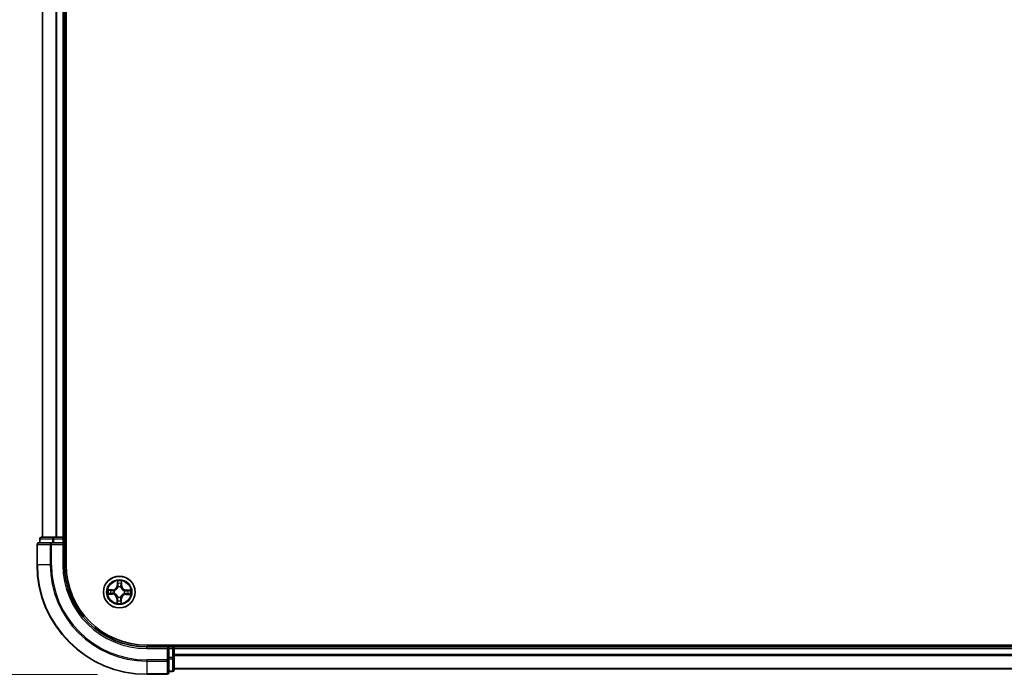
# Model space of a CAD drawing. Units: millimetres. Extents: x 0 to 8652, y 0 to 1686.
# Drawn here: x 882 to 1062, y 860 to 980 of the extents above; entities that cross this region are included whole.
import ezdxf

# ---------------------------------------------------------------- set-up
doc = ezdxf.new("R2010")
doc.units = ezdxf.units.MM
for name, color, linetype, lineweight in [('Dimension (ISO)', 7, 'Continuous', 18), ('Dimension (ISO) @ 1', 7, 'Continuous', 18), ('Visible (ISO)', 7, 'Continuous', 35), ('Visible Narrow (ISO)', 7, 'Continuous', 25)]:
    doc.layers.add(name, color=color, linetype=linetype, lineweight=lineweight)
doc.styles.add('Note Text (TK)', font='MS PGothic.ttf')
doc.dimstyles.new('Default - Method 1b (TK)', dxfattribs={"dimscale": 0.5, "dimtxt": 2.5, "dimasz": 2.5, "dimexe": 1, "dimexo": 1.5, "dimgap": 1, "dimtad": 1, "dimrnd": 1e-08, "dimdsep": 46, "dimtxsty": 'Note Text (TK)', "dimblk": 'OPEN', "dimcen": 0.09, "dimdle": 5, "dimclrd": 100, "dimclre": 100, "dimclrt": 7, "dimadec": 1, "dimazin": 1, "dimtfac": 1, "dimtmove": 0, "dimatfit": 3, "dimldrblk": 'OPEN', "dimfxl": 1, "dimtolj": 1, "dimlwd": -1, "dimlwe": -1, "dimarcsym": 0})

# ---------------------------------------------------------------- blocks, each defined once
blk = doc.blocks.new('_Open')
at = {"color": 0, "linetype": 'ByBlock', "lineweight": -2}
for p, q in [((-1, 0.167), (0, 0)), ((-1, -0.167), (0, 0)), ((0, 0), (-1, 0))]:
    blk.add_line(p, q, dxfattribs=at)
blk = doc.blocks.new('*D48')
at = {"layer": 'Defpoints', "color": 0}
for p in [(794.39, 1290.18), (905.24, 1290.18), (905.24, 860.18)]:
    blk.add_point(p, dxfattribs=at)
at = {"layer": 'Dimension (ISO)', "color": 100}
for p, q in [((896.24, 1290.18), (788.39, 1290.18)), ((794.39, 875.18), (794.39, 1275.18)), ((896.24, 860.18), (788.39, 860.18))]:
    blk.add_line(p, q, dxfattribs=at)
at = {"layer": 'Dimension (ISO)', "color": 100, "xscale": 15, "yscale": 15, "zscale": 15}
for p, rotation in [((794.39, 1290.18), 90), ((794.39, 860.18), 270)]:
    blk.add_blockref('_Open', p, dxfattribs=dict(at, rotation=rotation))
at = {"layer": 'Dimension (ISO)', "color": 7, "insert": (780.88, 1029.22), "char_height": 15, "attachment_point": 4, "rotation": 90, "style": 'Note Text (TK)'}
blk.add_mtext('\\A1;\\fMS PGothic|b0|i0;{\\H14.9400;430 ± 0.8}', dxfattribs=at)

msp = doc.modelspace()

# ---------------------------------------------------------------- linework, layer by layer
at = {"layer": 'Visible (ISO)'}
for p, q in [((890.5392, 880.18347), (890.5392, 1270.18347)), ((886.2392, 1265.18347), (886.2392, 885.18347)), ((890.2392, 885.18347), (890.2392, 1265.18347)), ((885.7392, 884.88347), (885.7392, 884.18347)), ((888.28056, 885.18347), (886.0392, 885.18347)), ((888.6561, 885.18347), (888.28056, 885.18347)), ((888.87971, 885.18347), (888.6561, 885.18347)), ((889.9392, 885.18347), (888.87971, 885.18347)), ((890.2392, 885.18347), (889.9392, 885.18347)), ((890.5392, 885.18347), (890.2392, 885.18347)), ((890.2392, 884.18347), (890.2392, 884.88347)), ((885.2392, 883.88347), (885.2392, 880.18347)), ((887.87971, 884.18347), (885.5392, 884.18347)), ((888.28056, 884.18347), (887.87971, 884.18347)), ((888.28056, 884.18347), (889.9392, 884.18347)), ((889.9392, 883.88347), (890.2392, 884.18347)), ((890.2392, 884.18347), (889.9392, 884.18347)), ((890.2392, 880.18347), (890.2392, 884.18347)), ((1365.2392, 865.48347), (905.2392, 865.48347)), ((909.2392, 865.18347), (905.2392, 865.18347)), ((909.2392, 865.18347), (908.9392, 864.88347)), ((909.9392, 865.18347), (909.2392, 865.18347)), ((909.2392, 864.88347), (909.2392, 865.18347)), ((910.2392, 865.18347), (910.2392, 865.48347)), ((910.2392, 864.88347), (910.2392, 865.18347)), ((1360.2392, 865.18347), (910.2392, 865.18347)), ((909.2392, 864.88347), (909.2392, 863.22484)), ((909.2392, 862.82399), (909.2392, 863.22484)), ((910.2392, 863.82399), (910.2392, 864.88347)), ((910.2392, 863.60038), (910.2392, 863.82399)), ((910.2392, 863.22484), (910.2392, 863.60038)), ((910.2392, 860.98347), (910.2392, 863.22484)), ((909.2392, 860.48347), (909.2392, 862.82399)), ((905.2392, 860.18347), (908.9392, 860.18347)), ((909.2392, 860.68347), (909.9392, 860.68347)), ((910.2392, 861.18347), (1360.2392, 861.18347))]:
    msp.add_line(p, q, dxfattribs=at)
msp.add_circle((900.2392, 875.18347), 2.9, dxfattribs=at)
for centre, radius, start, end in [((886.0392, 884.88347), 0.3, 90, 180), ((889.9392, 884.88347), 0.3, 0, 90), ((885.5392, 883.88347), 0.3, 90, 180), ((905.2392, 880.18347), 20, 180, 270), ((905.2392, 880.18347), 15, 180, 270), ((905.2392, 880.18347), 14.7, 180, 270), ((909.9392, 864.88347), 0.3, 0, 90), ((908.9392, 860.48347), 0.3, 270, 0), ((909.9392, 860.98347), 0.3, 270, 0)]:
    msp.add_arc(centre, radius, start, end, dxfattribs=at)
at = {"layer": 'Visible Narrow (ISO)'}
for p, q in [((886.30873, 885.18347), (886.30873, 1265.18347)), ((888.64924, 1265.18347), (888.64924, 885.18347)), ((888.87971, 885.18347), (888.87971, 1265.18347)), ((889.9392, 1265.18347), (889.9392, 885.18347)), ((885.80873, 884.88347), (885.7392, 884.88347)), ((885.80873, 884.88347), (888.0501, 884.88347)), ((885.80873, 884.18347), (885.80873, 884.88347)), ((888.28056, 884.88347), (888.0501, 884.88347)), ((888.0501, 884.88347), (888.0501, 884.18347)), ((888.28056, 884.88347), (888.28056, 885.18347)), ((888.28056, 884.88347), (889.9392, 884.88347)), ((888.28056, 884.18347), (888.28056, 884.88347)), ((889.9392, 884.88347), (889.9392, 885.18347)), ((890.2392, 884.88347), (889.9392, 884.88347)), ((889.9392, 884.88347), (889.9392, 884.18347)), ((890.2392, 884.88347), (890.5392, 884.88347)), ((885.30873, 883.88347), (885.2392, 883.88347)), ((885.30873, 883.88347), (887.64924, 883.88347)), ((885.30873, 880.18347), (885.30873, 883.88347)), ((887.87971, 883.88347), (887.64924, 883.88347)), ((887.64924, 883.88347), (887.64924, 880.18347)), ((887.87971, 883.88347), (887.87971, 884.18347)), ((887.87971, 883.88347), (889.9392, 883.88347)), ((887.87971, 880.18347), (887.87971, 883.88347)), ((889.9392, 883.88347), (889.9392, 880.18347)), ((885.30873, 880.18347), (885.2392, 880.18347)), ((887.64924, 880.18347), (885.30873, 880.18347)), ((887.64924, 880.18347), (887.87971, 880.18347)), ((889.9392, 880.18347), (890.2392, 880.18347)), ((899.88521, 877.21289), (899.85758, 876.43374)), ((899.90736, 876.43197), (899.85758, 876.43374)), ((899.90736, 876.43197), (899.92473, 876.9218)), ((899.90736, 876.43197), (899.97995, 876.4294)), ((900.01462, 876.10396), (900.00957, 876.12466)), ((900.50254, 876.11579), (900.49675, 876.09528)), ((900.61574, 876.41923), (900.5431, 876.41927)), ((900.61601, 876.90936), (900.61574, 876.41923)), ((900.61574, 876.41923), (900.66555, 876.4192)), ((900.66555, 876.4192), (900.66597, 877.19885)), ((898.20978, 874.82948), (898.98893, 874.80185)), ((899.00347, 875.60983), (898.22383, 875.61025)), ((898.9907, 874.85163), (898.50087, 874.869)), ((898.51331, 875.56028), (899.00344, 875.56002)), ((898.9907, 874.85163), (898.98893, 874.80185)), ((898.9907, 874.85163), (898.99327, 874.92423)), ((899.00344, 875.56002), (899.0034, 875.48737)), ((899.00344, 875.56002), (899.00347, 875.60983)), ((899.31871, 874.9589), (899.29801, 874.95384)), ((899.30688, 875.44682), (899.32739, 875.44102)), ((899.81284, 873.94775), (899.81242, 873.1681)), ((899.86265, 873.94772), (899.81284, 873.94775)), ((899.86239, 873.45759), (899.86265, 873.94772)), ((899.86265, 873.94772), (899.9353, 873.94768)), ((899.97585, 874.25115), (899.98165, 874.27167)), ((900.46378, 874.26299), (900.46883, 874.24228)), ((900.57104, 873.93497), (900.49844, 873.93755)), ((900.57104, 873.93497), (900.55367, 873.44515)), ((900.57104, 873.93497), (900.62082, 873.93321)), ((900.59319, 873.15405), (900.62082, 873.93321)), ((901.17152, 874.92013), (901.15101, 874.92592)), ((901.15968, 875.40805), (901.18039, 875.4131)), ((901.47495, 874.80693), (901.47493, 874.75712)), ((901.47493, 874.75712), (902.25457, 874.7567)), ((901.47495, 874.80693), (901.47499, 874.87957)), ((901.96508, 874.80666), (901.47495, 874.80693)), ((901.4877, 875.51531), (901.48513, 875.44272)), ((901.4877, 875.51531), (901.48946, 875.56509)), ((901.4877, 875.51531), (901.97752, 875.49795)), ((902.26862, 875.53746), (901.48946, 875.56509)), ((905.2392, 864.88347), (905.2392, 865.18347)), ((909.9392, 865.48347), (909.9392, 865.18347)), ((909.9392, 864.88347), (909.9392, 865.18347)), ((905.2392, 864.88347), (908.9392, 864.88347)), ((908.9392, 864.88347), (908.9392, 862.82399)), ((909.2392, 864.88347), (909.9392, 864.88347)), ((909.9392, 863.22484), (909.2392, 863.22484)), ((909.9392, 864.88347), (909.9392, 863.22484)), ((910.2392, 864.88347), (909.9392, 864.88347)), ((910.2392, 863.22484), (909.9392, 863.22484)), ((909.9392, 862.99437), (909.9392, 863.22484)), ((910.2392, 864.88347), (1360.2392, 864.88347)), ((1360.2392, 863.82399), (910.2392, 863.82399)), ((910.2392, 863.59352), (1360.2392, 863.59352)), ((908.9392, 862.82399), (905.2392, 862.82399)), ((905.2392, 862.59352), (905.2392, 862.82399)), ((905.2392, 862.59352), (908.9392, 862.59352)), ((905.2392, 862.59352), (905.2392, 860.25301)), ((909.2392, 862.82399), (908.9392, 862.82399)), ((908.9392, 862.59352), (908.9392, 862.82399)), ((908.9392, 862.59352), (908.9392, 860.25301)), ((909.2392, 862.99437), (909.9392, 862.99437)), ((909.9392, 862.99437), (909.9392, 860.75301)), ((908.9392, 860.25301), (905.2392, 860.25301)), ((905.2392, 860.25301), (905.2392, 860.18347)), ((908.9392, 860.18347), (908.9392, 860.25301)), ((909.9392, 860.75301), (909.2392, 860.75301)), ((909.9392, 860.68347), (909.9392, 860.75301)), ((1360.2392, 861.25301), (910.2392, 861.25301))]:
    msp.add_line(p, q, dxfattribs=at)
for radius in [2.86769, 2.30915, 2.14146]:
    msp.add_circle((900.2392, 875.18347), radius, dxfattribs=at)
for centre, radius, start, end in [((905.2392, 880.18347), 19.93047, 180, 270), ((905.2392, 880.18347), 17.58995, 180, 270), ((905.2392, 880.18347), 17.35949, 180, 270), ((905.2392, 880.18347), 15.3, 180, 270), ((899.00393, 876.46401), 0.90399, 269.9691016, 357.9691016), ((899.00393, 876.46401), 0.85418, 269.9691016, 357.9691016), ((900.2392, 875.18347), 2.06006, 78.0436832, 99.8945199), ((900.2392, 875.18347), 1.61218, 78.6615807, 99.2766224), ((900.2392, 875.18347), 0.9688, 74.2271456, 103.7110575), ((900.2392, 875.18347), 0.94748, 74.2271456, 103.7110575), ((901.51974, 876.41874), 0.90399, 179.9691016, 267.9691016), ((901.51974, 876.41874), 0.85418, 179.9691016, 267.9691016), ((900.2392, 875.18347), 2.06006, 168.0436832, 189.8945199), ((900.2392, 875.18347), 1.61218, 168.6615807, 189.2766224), ((898.95866, 873.94821), 0.85418, 359.9691016, 87.9691016), ((898.95866, 873.94821), 0.90399, 359.9691016, 87.9691016), ((900.2392, 875.18347), 0.9688, 164.2271456, 193.7110575), ((900.2392, 875.18347), 0.94748, 164.2271456, 193.7110575), ((900.2392, 875.18347), 0.9688, 254.2271456, 283.7110575), ((900.2392, 875.18347), 0.94748, 254.2271456, 283.7110575), ((901.47446, 873.90294), 0.90399, 89.9691016, 177.9691016), ((901.47446, 873.90294), 0.85418, 89.9691016, 177.9691016), ((900.2392, 875.18347), 0.94748, 344.2271456, 13.7110575), ((900.2392, 875.18347), 0.9688, 344.2271456, 13.7110575), ((900.2392, 875.18347), 1.61218, 348.6615807, 9.2766224), ((900.2392, 875.18347), 2.06006, 348.0436832, 9.8945199), ((900.2392, 875.18347), 2.06006, 258.0436832, 279.8945199), ((900.2392, 875.18347), 1.61218, 258.6615807, 279.2766224)]:
    msp.add_arc(centre, radius, start, end, dxfattribs=at)
for centre, major_axis, ratio, start_param, end_param in [((886.0392, 884.88347), (0, 0.3), 0.76822128, 0, 1.570796327), ((888.28056, 884.88347), (0, 0.3), 0.76822128, 0, 1.570796327), ((885.5392, 883.88347), (0, 0.3), 0.76822128, 0, 1.570796327), ((887.87971, 883.88347), (0, 0.3), 0.76822128, 0, 1.570796327), ((899.9745, 876.92003), (-0.04999, -0.0011), 0.548506655, 4.783578405, 6.178760573), ((899.98653, 876.73036), (-0.0495, -0.00706), 0.895740182, 4.730442692, 6.085865813), ((900.02018, 876.08115), (-0.049, 0.00994), 0.876846415, 5.103283132, 6.100893958), ((900.02018, 876.08115), (-0.04745, 0.01577), 0.410701226, 4.964497834, 6.187449516), ((900.02973, 876.42764), (-0.0495, -0.00706), 0.895720538, 4.734837657, 6.085883608), ((900.49037, 876.07269), (0.04798, 0.01405), 0.410701227, 0.095735791, 1.318687473), ((900.49329, 876.41929), (0.04921, -0.00884), 0.895720538, 0.197301699, 1.54834765), ((900.49037, 876.07269), (0.04933, 0.00817), 0.876846413, 0.18229136, 1.179902186), ((900.54735, 876.72027), (0.04921, -0.00884), 0.895740182, 0.197319494, 1.552742616), ((900.5662, 876.90939), (0.04992, -0.0029), 0.548506655, 0.104424734, 1.499606902), ((898.50264, 874.91878), (0.0011, -0.04999), 0.548506655, 4.783578405, 6.178760573), ((898.51329, 875.51047), (0.0029, 0.04992), 0.548506655, 0.104424734, 1.499606902), ((898.69231, 874.93081), (0.00706, -0.0495), 0.895740182, 4.730442692, 6.085865813), ((898.7024, 875.49163), (0.00884, 0.04921), 0.895740182, 0.197319494, 1.552742616), ((898.99504, 874.97401), (0.00706, -0.0495), 0.895720538, 4.734837657, 6.085883608), ((899.00338, 875.43756), (0.00884, 0.04921), 0.895720538, 0.197301699, 1.54834765), ((899.34152, 874.96446), (-0.00994, -0.049), 0.876846415, 5.103283132, 6.100893958), ((899.34998, 875.43464), (-0.00817, 0.04933), 0.876846413, 0.18229136, 1.179902186), ((899.34152, 874.96446), (-0.01577, -0.04745), 0.410701226, 4.964497834, 6.187449516), ((899.34998, 875.43464), (-0.01405, 0.04798), 0.410701227, 0.095735791, 1.318687473), ((899.98511, 873.94765), (-0.04921, 0.00884), 0.895720538, 0.197301699, 1.54834765), ((899.98803, 874.29426), (-0.04933, -0.00817), 0.876846413, 0.18229136, 1.179902186), ((899.98803, 874.29426), (-0.04798, -0.01405), 0.410701227, 0.095735791, 1.318687473), ((900.44866, 873.93931), (0.0495, 0.00706), 0.895720538, 4.734837657, 6.085883608), ((900.45821, 874.28579), (0.04745, -0.01577), 0.410701226, 4.964497834, 6.187449516), ((900.45821, 874.28579), (0.049, -0.00994), 0.876846415, 5.103283132, 6.100893958), ((901.12842, 874.9323), (0.01405, -0.04798), 0.410701227, 0.095735791, 1.318687473), ((901.12842, 874.9323), (0.00817, -0.04933), 0.876846413, 0.18229136, 1.179902186), ((901.13688, 875.40249), (0.00994, 0.049), 0.876846415, 5.103283132, 6.100893958), ((901.13688, 875.40249), (0.01577, 0.04745), 0.410701226, 4.964497834, 6.187449516), ((901.47502, 874.92938), (-0.00884, -0.04921), 0.895720538, 0.197301699, 1.54834765), ((901.48336, 875.39294), (-0.00706, 0.0495), 0.895720538, 4.734837657, 6.085883608), ((901.77599, 874.87532), (-0.00884, -0.04921), 0.895740182, 0.197319494, 1.552742616), ((901.78609, 875.43614), (-0.00706, 0.0495), 0.895740182, 4.730442692, 6.085865813), ((901.96511, 874.85647), (-0.0029, -0.04992), 0.548506655, 0.104424734, 1.499606902), ((901.97576, 875.44817), (-0.0011, 0.04999), 0.548506655, 4.783578405, 6.178760573), ((899.9122, 873.45756), (-0.04992, 0.0029), 0.548506655, 0.104424734, 1.499606902), ((899.93104, 873.64668), (-0.04921, 0.00884), 0.895740182, 0.197319494, 1.552742616), ((900.49186, 873.63659), (0.0495, 0.00706), 0.895740182, 4.730442692, 6.085865813), ((900.50389, 873.44691), (0.04999, 0.0011), 0.548506655, 4.783578405, 6.178760573), ((909.9392, 863.22484), (0.3, 0), 0.76822128, 4.71238898, 6.283185307), ((908.9392, 862.82399), (0.3, 0), 0.76822128, 4.71238898, 6.283185307), ((908.9392, 860.48347), (0.3, 0), 0.76822128, 4.71238898, 6.283185307), ((909.9392, 860.98347), (0.3, 0), 0.76822128, 4.71238898, 6.283185307)]:
    msp.add_ellipse(centre, major_axis=major_axis, ratio=ratio, start_param=start_param, end_param=end_param, dxfattribs=at)
for points, knots in [([(899.32739, 875.44102), (899.34337, 875.4459), (899.35932, 875.4512), (899.45597, 875.48599), (899.53582, 875.52625), (899.66004, 875.61189), (899.7064, 875.64972), (899.74941, 875.69121), (899.79242, 875.7327), (899.8319, 875.77767), (899.92195, 875.89873), (899.96505, 875.97707), (900.0033, 876.07241), (900.00917, 876.08816), (900.01462, 876.10396)], [-0.1748660129, -0.1748660129, -0.1748660129, -0.1748660129, -0.1694049504, -0.1694049504, -0.1416740768, -0.1416740768, -0.1243422808, -0.1243422808, -0.1243422808, -0.1070104848, -0.1070104848, -0.0792796113, -0.0792796113, -0.0738185488, -0.0738185488, -0.0738185488, -0.0738185488]), ([(899.97357, 876.09871), (899.96861, 876.08368), (899.96326, 876.0687), (899.92841, 875.97807), (899.88919, 875.90381), (899.80695, 875.79029), (899.77082, 875.74845), (899.73113, 875.71016), (899.69144, 875.67187), (899.64833, 875.63727), (899.53192, 875.55917), (899.4563, 875.52265), (899.36447, 875.49108), (899.34931, 875.48627), (899.33411, 875.48185)], [0.0738185488, 0.0738185488, 0.0738185488, 0.0738185488, 0.0792796113, 0.0792796113, 0.1070104848, 0.1070104848, 0.1243422808, 0.1243422808, 0.1243422808, 0.1416740768, 0.1416740768, 0.1694049504, 0.1694049504, 0.1748660128, 0.1748660128, 0.1748660128, 0.1748660128]), ([(899.97035, 876.9473), (899.97024, 876.96237), (899.96842, 876.9779), (899.96065, 877.01899), (899.95296, 877.04475), (899.93573, 877.09375), (899.92648, 877.11696), (899.90655, 877.16449), (899.89583, 877.18879), (899.88521, 877.21289)], [0, 0, 0, 0, 0.00593403848, 0.00593403848, 0.01542850005, 0.01542850005, 0.02374498793, 0.02374498793, 0.03239430317, 0.03239430317, 0.03239430317, 0.03239430317]), ([(899.88521, 877.21289), (899.89027, 877.18648), (899.89537, 877.15985), (899.90481, 877.10777), (899.90916, 877.08233), (899.91719, 877.02863), (899.92072, 877.00039), (899.92411, 876.95534), (899.92484, 876.93832), (899.92473, 876.9218)], [-0.03239430317, -0.03239430317, -0.03239430317, -0.03239430317, -0.02374498793, -0.02374498793, -0.01542850005, -0.01542850005, -0.00593403848, -0.00593403848, 0, 0, 0, 0]), ([(899.92473, 876.9218), (899.92561, 876.88142), (899.92709, 876.84455), (899.93115, 876.78053), (899.93372, 876.75339), (899.93675, 876.73213)], [0, 0, 0, 0, 0.01449142296, 0.01449142296, 0.02898284593, 0.02898284593, 0.02898284593, 0.02898284593]), ([(899.93675, 876.73213), (899.94395, 876.68167), (899.95115, 876.63122), (899.96555, 876.53031), (899.97275, 876.47986), (899.97995, 876.4294)], [0, 0, 0, 0, 0.03438992711, 0.03438992711, 0.06877985423, 0.06877985423, 0.06877985423, 0.06877985423]), ([(899.97931, 876.77456), (899.97661, 876.7939), (899.97448, 876.81861), (899.97148, 876.87692), (899.97061, 876.91051), (899.97035, 876.9473)], [-0.02898284593, -0.02898284593, -0.02898284593, -0.02898284593, -0.01449142296, -0.01449142296, 0, 0, 0, 0]), ([(899.97995, 876.4294), (899.99036, 876.36081), (899.99369, 876.29105), (899.98658, 876.18001), (899.98158, 876.1398), (899.97357, 876.09871)], [0, 0, 0, 0, 0.04912062725, 0.04912062725, 0.07646536039, 0.07646536039, 0.07646536039, 0.07646536039]), ([(900.0223, 876.4718), (900.01514, 876.52227), (900.00798, 876.57273), (899.99365, 876.67365), (899.98648, 876.72411), (899.97931, 876.77456)], [-0.06877985423, -0.06877985423, -0.06877985423, -0.06877985423, -0.03438992711, -0.03438992711, 0, 0, 0, 0]), ([(900.00957, 876.12466), (900.01915, 876.16782), (900.02534, 876.21001), (900.03504, 876.32652), (900.03252, 876.39972), (900.0223, 876.4718)], [-0.07646536035, -0.07646536035, -0.07646536035, -0.07646536035, -0.04912062725, -0.04912062725, 0, 0, 0, 0]), ([(900.50231, 876.46316), (900.4895, 876.3915), (900.48435, 876.31844), (900.48985, 876.20165), (900.49452, 876.15927), (900.50254, 876.11579)], [-0.09824125451, -0.09824125451, -0.09824125451, -0.09824125451, -0.04912062725, -0.04912062725, -0.02177589412, -0.02177589412, -0.02177589412, -0.02177589412]), ([(900.49675, 876.09528), (900.50162, 876.0793), (900.50692, 876.06335), (900.54172, 875.9667), (900.58197, 875.88685), (900.66761, 875.76263), (900.70544, 875.71627), (900.74693, 875.67326), (900.78842, 875.63025), (900.83339, 875.59077), (900.95445, 875.50072), (901.0328, 875.45762), (901.12814, 875.41937), (901.14389, 875.4135), (901.15968, 875.40805)], [-0.1748660129, -0.1748660129, -0.1748660129, -0.1748660129, -0.1694049504, -0.1694049504, -0.1416740768, -0.1416740768, -0.1243422808, -0.1243422808, -0.1243422808, -0.1070104848, -0.1070104848, -0.0792796113, -0.0792796113, -0.0738185488, -0.0738185488, -0.0738185488, -0.0738185488]), ([(900.55616, 876.76418), (900.54718, 876.71402), (900.5382, 876.66385), (900.52025, 876.56351), (900.51128, 876.51334), (900.50231, 876.46316)], [-0.06877985423, -0.06877985423, -0.06877985423, -0.06877985423, -0.03438992711, -0.03438992711, 0, 0, 0, 0]), ([(900.53758, 876.08856), (900.53106, 876.12991), (900.52751, 876.17027), (900.5244, 876.2815), (900.53023, 876.35109), (900.5431, 876.41927)], [0.02177589412, 0.02177589412, 0.02177589412, 0.02177589412, 0.04912062725, 0.04912062725, 0.09824125451, 0.09824125451, 0.09824125451, 0.09824125451]), ([(901.15444, 875.4491), (901.13941, 875.45406), (901.12442, 875.45941), (901.0338, 875.49426), (900.95953, 875.53348), (900.84601, 875.61572), (900.80418, 875.65185), (900.76589, 875.69154), (900.7276, 875.73123), (900.69299, 875.77434), (900.6149, 875.89075), (900.57837, 875.96637), (900.5468, 876.0582), (900.542, 876.07337), (900.53758, 876.08856)], [0.0738185488, 0.0738185488, 0.0738185488, 0.0738185488, 0.0792796113, 0.0792796113, 0.1070104848, 0.1070104848, 0.1243422808, 0.1243422808, 0.1243422808, 0.1416740768, 0.1416740768, 0.1694049504, 0.1694049504, 0.1748660128, 0.1748660128, 0.1748660128, 0.1748660128]), ([(900.5431, 876.41927), (900.55211, 876.46943), (900.56112, 876.5196), (900.57914, 876.61992), (900.58815, 876.67008), (900.59716, 876.72024)], [0, 0, 0, 0, 0.03438992711, 0.03438992711, 0.06877985423, 0.06877985423, 0.06877985423, 0.06877985423]), ([(900.57133, 876.93649), (900.56976, 876.89997), (900.56769, 876.86662), (900.56261, 876.80834), (900.55958, 876.78353), (900.55616, 876.76418)], [-0.02898284593, -0.02898284593, -0.02898284593, -0.02898284593, -0.01458506341, -0.01458506341, 0, 0, 0, 0]), ([(900.66597, 877.19885), (900.65199, 877.16996), (900.63783, 877.14078), (900.60804, 877.07475), (900.59307, 877.03828), (900.57661, 876.97995), (900.57225, 876.95781), (900.57133, 876.93649)], [-0.00033832945, -0.00033832945, -0.00033832945, -0.00033832945, 0.0102009359, 0.0102009359, 0.02365018994, 0.02365018994, 0.03205597372, 0.03205597372, 0.03205597372, 0.03205597372]), ([(900.59716, 876.72024), (900.60098, 876.74152), (900.60455, 876.76876), (900.6109, 876.83272), (900.61368, 876.8693), (900.61601, 876.90936)], [0, 0, 0, 0, 0.01458506341, 0.01458506341, 0.02898284593, 0.02898284593, 0.02898284593, 0.02898284593]), ([(900.61601, 876.90936), (900.61669, 876.93275), (900.61908, 876.95711), (900.62786, 877.02138), (900.63569, 877.06167), (900.65125, 877.13464), (900.65865, 877.1669), (900.66597, 877.19885)], [-0.03205597372, -0.03205597372, -0.03205597372, -0.03205597372, -0.02365018994, -0.02365018994, -0.0102009359, -0.0102009359, 0.00033832945, 0.00033832945, 0.00033832945, 0.00033832945]), ([(898.47537, 874.91462), (898.4603, 874.91452), (898.44477, 874.9127), (898.40368, 874.90492), (898.37792, 874.89723), (898.32892, 874.88), (898.30571, 874.87075), (898.25818, 874.85082), (898.23388, 874.8401), (898.20978, 874.82948)], [0, 0, 0, 0, 0.00593403848, 0.00593403848, 0.01542850005, 0.01542850005, 0.02374498793, 0.02374498793, 0.03239430317, 0.03239430317, 0.03239430317, 0.03239430317]), ([(898.20978, 874.82948), (898.23619, 874.83455), (898.26282, 874.83965), (898.3149, 874.84908), (898.34034, 874.85344), (898.39404, 874.86146), (898.42228, 874.86499), (898.46733, 874.86839), (898.48436, 874.86911), (898.50087, 874.869)], [-0.03239430317, -0.03239430317, -0.03239430317, -0.03239430317, -0.02374498793, -0.02374498793, -0.01542850005, -0.01542850005, -0.00593403848, -0.00593403848, 0, 0, 0, 0]), ([(898.51331, 875.56028), (898.48992, 875.56097), (898.46556, 875.56336), (898.40129, 875.57213), (898.361, 875.57996), (898.28803, 875.59553), (898.25577, 875.60292), (898.22383, 875.61025)], [-0.03205597372, -0.03205597372, -0.03205597372, -0.03205597372, -0.02365018994, -0.02365018994, -0.0102009359, -0.0102009359, 0.00033832945, 0.00033832945, 0.00033832945, 0.00033832945]), ([(898.22383, 875.61025), (898.25272, 875.59626), (898.2819, 875.5821), (898.34792, 875.55232), (898.38439, 875.53734), (898.44272, 875.52089), (898.46486, 875.51653), (898.48618, 875.51561)], [-0.00033832945, -0.00033832945, -0.00033832945, -0.00033832945, 0.0102009359, 0.0102009359, 0.02365018994, 0.02365018994, 0.03205597372, 0.03205597372, 0.03205597372, 0.03205597372]), ([(898.64811, 874.92359), (898.62877, 874.92088), (898.60406, 874.91876), (898.54575, 874.91576), (898.51216, 874.91488), (898.47537, 874.91462)], [-0.02898284593, -0.02898284593, -0.02898284593, -0.02898284593, -0.01449142296, -0.01449142296, 0, 0, 0, 0]), ([(898.48618, 875.51561), (898.5227, 875.51404), (898.55605, 875.51197), (898.61433, 875.50689), (898.63914, 875.50386), (898.65849, 875.50043)], [-0.02898284593, -0.02898284593, -0.02898284593, -0.02898284593, -0.01458506341, -0.01458506341, 0, 0, 0, 0]), ([(898.50087, 874.869), (898.54125, 874.86989), (898.57812, 874.87137), (898.64214, 874.87542), (898.66929, 874.878), (898.69055, 874.88103)], [0, 0, 0, 0, 0.01449142296, 0.01449142296, 0.02898284593, 0.02898284593, 0.02898284593, 0.02898284593]), ([(898.70243, 875.54144), (898.68116, 875.54526), (898.65391, 875.54883), (898.58995, 875.55517), (898.55337, 875.55796), (898.51331, 875.56028)], [0, 0, 0, 0, 0.01458506341, 0.01458506341, 0.02898284593, 0.02898284593, 0.02898284593, 0.02898284593]), ([(898.95087, 874.96657), (898.9004, 874.95942), (898.84994, 874.95226), (898.74902, 874.93793), (898.69856, 874.93076), (898.64811, 874.92359)], [-0.06877985423, -0.06877985423, -0.06877985423, -0.06877985423, -0.03438992711, -0.03438992711, 0, 0, 0, 0]), ([(898.65849, 875.50043), (898.70865, 875.49145), (898.75882, 875.48247), (898.85916, 875.46452), (898.90933, 875.45555), (898.95951, 875.44658)], [-0.06877985423, -0.06877985423, -0.06877985423, -0.06877985423, -0.03438992711, -0.03438992711, 0, 0, 0, 0]), ([(898.69055, 874.88103), (898.741, 874.88823), (898.79145, 874.89543), (898.89236, 874.90983), (898.94281, 874.91703), (898.99327, 874.92423)], [0, 0, 0, 0, 0.03438992711, 0.03438992711, 0.06877985423, 0.06877985423, 0.06877985423, 0.06877985423]), ([(899.0034, 875.48737), (898.95324, 875.49638), (898.90308, 875.5054), (898.80275, 875.52342), (898.75259, 875.53243), (898.70243, 875.54144)], [0, 0, 0, 0, 0.03438992711, 0.03438992711, 0.06877985423, 0.06877985423, 0.06877985423, 0.06877985423]), ([(899.29801, 874.95384), (899.25485, 874.96343), (899.21266, 874.96962), (899.09615, 874.97931), (899.02295, 874.97679), (898.95087, 874.96657)], [-0.07646536035, -0.07646536035, -0.07646536035, -0.07646536035, -0.04912062725, -0.04912062725, 0, 0, 0, 0]), ([(898.95951, 875.44658), (899.03117, 875.43378), (899.10423, 875.42862), (899.22102, 875.43412), (899.2634, 875.43879), (899.30688, 875.44682)], [-0.09824125451, -0.09824125451, -0.09824125451, -0.09824125451, -0.04912062725, -0.04912062725, -0.02177589412, -0.02177589412, -0.02177589412, -0.02177589412]), ([(898.99327, 874.92423), (899.06187, 874.93464), (899.13162, 874.93796), (899.24266, 874.93085), (899.28287, 874.92585), (899.32396, 874.91785)], [0, 0, 0, 0, 0.04912062725, 0.04912062725, 0.07646536039, 0.07646536039, 0.07646536039, 0.07646536039]), ([(899.33411, 875.48185), (899.29276, 875.47533), (899.2524, 875.47178), (899.14117, 875.46867), (899.07158, 875.47451), (899.0034, 875.48737)], [0.02177589412, 0.02177589412, 0.02177589412, 0.02177589412, 0.04912062725, 0.04912062725, 0.09824125451, 0.09824125451, 0.09824125451, 0.09824125451]), ([(899.98165, 874.27167), (899.97677, 874.28765), (899.97147, 874.3036), (899.93668, 874.40025), (899.89643, 874.48009), (899.81078, 874.60432), (899.77295, 874.65068), (899.73146, 874.69369), (899.68997, 874.7367), (899.645, 874.77617), (899.52394, 874.86623), (899.4456, 874.90933), (899.35026, 874.94758), (899.33451, 874.95345), (899.31871, 874.9589)], [-0.1748660129, -0.1748660129, -0.1748660129, -0.1748660129, -0.1694049504, -0.1694049504, -0.1416740768, -0.1416740768, -0.1243422808, -0.1243422808, -0.1243422808, -0.1070104848, -0.1070104848, -0.0792796113, -0.0792796113, -0.0738185488, -0.0738185488, -0.0738185488, -0.0738185488]), ([(899.32396, 874.91785), (899.33899, 874.91288), (899.35397, 874.90754), (899.4446, 874.87268), (899.51886, 874.83346), (899.63238, 874.75123), (899.67422, 874.7151), (899.71251, 874.6754), (899.7508, 874.63571), (899.7854, 874.5926), (899.8635, 874.4762), (899.90002, 874.40057), (899.93159, 874.30875), (899.9364, 874.29358), (899.94082, 874.27838)], [0.0738185488, 0.0738185488, 0.0738185488, 0.0738185488, 0.0792796113, 0.0792796113, 0.1070104848, 0.1070104848, 0.1243422808, 0.1243422808, 0.1243422808, 0.1416740768, 0.1416740768, 0.1694049504, 0.1694049504, 0.1748660128, 0.1748660128, 0.1748660128, 0.1748660128]), ([(899.9353, 873.94768), (899.92629, 873.89751), (899.91728, 873.84735), (899.89926, 873.74703), (899.89024, 873.69686), (899.88123, 873.6467)], [0, 0, 0, 0, 0.03438992711, 0.03438992711, 0.06877985423, 0.06877985423, 0.06877985423, 0.06877985423]), ([(899.92224, 873.60276), (899.93122, 873.65293), (899.9402, 873.7031), (899.95815, 873.80344), (899.96712, 873.85361), (899.97609, 873.90378)], [-0.06877985423, -0.06877985423, -0.06877985423, -0.06877985423, -0.03438992711, -0.03438992711, 0, 0, 0, 0]), ([(899.94082, 874.27838), (899.94734, 874.23704), (899.95089, 874.19667), (899.954, 874.08544), (899.94816, 874.01586), (899.9353, 873.94768)], [0.02177589412, 0.02177589412, 0.02177589412, 0.02177589412, 0.04912062725, 0.04912062725, 0.09824125451, 0.09824125451, 0.09824125451, 0.09824125451]), ([(899.97609, 873.90378), (899.98889, 873.97545), (899.99405, 874.04851), (899.98855, 874.1653), (899.98388, 874.20768), (899.97585, 874.25115)], [-0.09824125451, -0.09824125451, -0.09824125451, -0.09824125451, -0.04912062725, -0.04912062725, -0.02177589412, -0.02177589412, -0.02177589412, -0.02177589412]), ([(900.46883, 874.24228), (900.45924, 874.19913), (900.45305, 874.15694), (900.44336, 874.04042), (900.44588, 873.96722), (900.4561, 873.89514)], [-0.07646536035, -0.07646536035, -0.07646536035, -0.07646536035, -0.04912062725, -0.04912062725, 0, 0, 0, 0]), ([(900.4561, 873.89514), (900.46325, 873.84468), (900.47041, 873.79422), (900.48474, 873.6933), (900.49191, 873.64284), (900.49908, 873.59238)], [-0.06877985423, -0.06877985423, -0.06877985423, -0.06877985423, -0.03438992711, -0.03438992711, 0, 0, 0, 0]), ([(901.15101, 874.92592), (901.13502, 874.92105), (901.11907, 874.91575), (901.02242, 874.88096), (900.94258, 874.8407), (900.81836, 874.75506), (900.77199, 874.71723), (900.72898, 874.67574), (900.68597, 874.63425), (900.6465, 874.58928), (900.55644, 874.46822), (900.51334, 874.38987), (900.47509, 874.29454), (900.46923, 874.27879), (900.46378, 874.26299)], [-0.1748660129, -0.1748660129, -0.1748660129, -0.1748660129, -0.1694049504, -0.1694049504, -0.1416740768, -0.1416740768, -0.1243422808, -0.1243422808, -0.1243422808, -0.1070104848, -0.1070104848, -0.0792796113, -0.0792796113, -0.0738185488, -0.0738185488, -0.0738185488, -0.0738185488]), ([(900.49844, 873.93755), (900.48803, 874.00614), (900.48471, 874.07589), (900.49182, 874.18694), (900.49682, 874.22715), (900.50482, 874.26823)], [0, 0, 0, 0, 0.04912062725, 0.04912062725, 0.07646536039, 0.07646536039, 0.07646536039, 0.07646536039]), ([(900.54164, 873.63482), (900.53444, 873.68527), (900.52724, 873.73573), (900.51284, 873.83663), (900.50564, 873.88709), (900.49844, 873.93755)], [0, 0, 0, 0, 0.03438992711, 0.03438992711, 0.06877985423, 0.06877985423, 0.06877985423, 0.06877985423]), ([(900.50482, 874.26823), (900.50979, 874.28326), (900.51513, 874.29825), (900.54999, 874.38888), (900.58921, 874.46314), (900.67144, 874.57666), (900.70757, 874.6185), (900.74727, 874.65678), (900.78696, 874.69507), (900.83007, 874.72968), (900.94648, 874.80778), (901.0221, 874.8443), (901.11392, 874.87587), (901.12909, 874.88067), (901.14429, 874.88509)], [0.0738185488, 0.0738185488, 0.0738185488, 0.0738185488, 0.0792796113, 0.0792796113, 0.1070104848, 0.1070104848, 0.1243422808, 0.1243422808, 0.1243422808, 0.1416740768, 0.1416740768, 0.1694049504, 0.1694049504, 0.1748660128, 0.1748660128, 0.1748660128, 0.1748660128]), ([(901.14429, 874.88509), (901.18563, 874.89162), (901.226, 874.89516), (901.33723, 874.89827), (901.40682, 874.89244), (901.47499, 874.87957)], [0.02177589412, 0.02177589412, 0.02177589412, 0.02177589412, 0.04912062725, 0.04912062725, 0.09824125451, 0.09824125451, 0.09824125451, 0.09824125451]), ([(901.48513, 875.44272), (901.41653, 875.43231), (901.34678, 875.42898), (901.23573, 875.43609), (901.19552, 875.44109), (901.15444, 875.4491)], [0, 0, 0, 0, 0.04912062725, 0.04912062725, 0.07646536039, 0.07646536039, 0.07646536039, 0.07646536039]), ([(901.51889, 874.92036), (901.44722, 874.93317), (901.37416, 874.93832), (901.25737, 874.93283), (901.21499, 874.92816), (901.17152, 874.92013)], [-0.09824125451, -0.09824125451, -0.09824125451, -0.09824125451, -0.04912062725, -0.04912062725, -0.02177589412, -0.02177589412, -0.02177589412, -0.02177589412]), ([(901.18039, 875.4131), (901.22354, 875.40352), (901.26573, 875.39733), (901.38225, 875.38763), (901.45545, 875.39015), (901.52753, 875.40037)], [-0.07646536035, -0.07646536035, -0.07646536035, -0.07646536035, -0.04912062725, -0.04912062725, 0, 0, 0, 0]), ([(901.47499, 874.87957), (901.52516, 874.87056), (901.57532, 874.86155), (901.67565, 874.84353), (901.72581, 874.83452), (901.77597, 874.82551)], [0, 0, 0, 0, 0.03438992711, 0.03438992711, 0.06877985423, 0.06877985423, 0.06877985423, 0.06877985423]), ([(901.78785, 875.48592), (901.7374, 875.47872), (901.68695, 875.47152), (901.58604, 875.45712), (901.53558, 875.44992), (901.48513, 875.44272)], [0, 0, 0, 0, 0.03438992711, 0.03438992711, 0.06877985423, 0.06877985423, 0.06877985423, 0.06877985423]), ([(901.81991, 874.86651), (901.76974, 874.8755), (901.71957, 874.88447), (901.61924, 874.90242), (901.56906, 874.9114), (901.51889, 874.92036)], [-0.06877985423, -0.06877985423, -0.06877985423, -0.06877985423, -0.03438992711, -0.03438992711, 0, 0, 0, 0]), ([(901.52753, 875.40037), (901.57799, 875.40753), (901.62845, 875.41469), (901.72937, 875.42902), (901.77983, 875.43619), (901.83029, 875.44336)], [-0.06877985423, -0.06877985423, -0.06877985423, -0.06877985423, -0.03438992711, -0.03438992711, 0, 0, 0, 0]), ([(901.77597, 874.82551), (901.79724, 874.82169), (901.82448, 874.81812), (901.88844, 874.81177), (901.92502, 874.80899), (901.96508, 874.80666)], [0, 0, 0, 0, 0.01458506341, 0.01458506341, 0.02898284593, 0.02898284593, 0.02898284593, 0.02898284593]), ([(901.97752, 875.49795), (901.93714, 875.49706), (901.90027, 875.49558), (901.83625, 875.49152), (901.80911, 875.48895), (901.78785, 875.48592)], [0, 0, 0, 0, 0.01449142296, 0.01449142296, 0.02898284593, 0.02898284593, 0.02898284593, 0.02898284593]), ([(901.99221, 874.85134), (901.95569, 874.85291), (901.92235, 874.85498), (901.86407, 874.86006), (901.83926, 874.86309), (901.81991, 874.86651)], [-0.02898284593, -0.02898284593, -0.02898284593, -0.02898284593, -0.01458506341, -0.01458506341, 0, 0, 0, 0]), ([(901.83029, 875.44336), (901.84962, 875.44606), (901.87433, 875.44819), (901.93264, 875.45119), (901.96624, 875.45207), (902.00303, 875.45232)], [-0.02898284593, -0.02898284593, -0.02898284593, -0.02898284593, -0.01449142296, -0.01449142296, 0, 0, 0, 0]), ([(901.96508, 874.80666), (901.98847, 874.80598), (902.01283, 874.80359), (902.07711, 874.79481), (902.11739, 874.78698), (902.19036, 874.77142), (902.22263, 874.76402), (902.25457, 874.7567)], [-0.03205597372, -0.03205597372, -0.03205597372, -0.03205597372, -0.02365018994, -0.02365018994, -0.0102009359, -0.0102009359, 0.00033832945, 0.00033832945, 0.00033832945, 0.00033832945]), ([(902.26862, 875.53746), (902.24221, 875.5324), (902.21558, 875.5273), (902.1635, 875.51786), (902.13806, 875.51351), (902.08435, 875.50548), (902.05612, 875.50196), (902.01107, 875.49856), (901.99404, 875.49783), (901.97752, 875.49795)], [-0.03239430317, -0.03239430317, -0.03239430317, -0.03239430317, -0.02374498793, -0.02374498793, -0.01542850005, -0.01542850005, -0.00593403848, -0.00593403848, 0, 0, 0, 0]), ([(902.25457, 874.7567), (902.22568, 874.77069), (902.1965, 874.78484), (902.13048, 874.81463), (902.094, 874.8296), (902.03568, 874.84606), (902.01354, 874.85042), (901.99221, 874.85134)], [-0.00033832945, -0.00033832945, -0.00033832945, -0.00033832945, 0.0102009359, 0.0102009359, 0.02365018994, 0.02365018994, 0.03205597372, 0.03205597372, 0.03205597372, 0.03205597372]), ([(902.00303, 875.45232), (902.01809, 875.45243), (902.03362, 875.45425), (902.07471, 875.46202), (902.10048, 875.46972), (902.14947, 875.48695), (902.17269, 875.49619), (902.22021, 875.51613), (902.24451, 875.52685), (902.26862, 875.53746)], [0, 0, 0, 0, 0.00593403848, 0.00593403848, 0.01542850005, 0.01542850005, 0.02374498793, 0.02374498793, 0.03239430317, 0.03239430317, 0.03239430317, 0.03239430317]), ([(899.86239, 873.45759), (899.8617, 873.4342), (899.85931, 873.40984), (899.85054, 873.34556), (899.84271, 873.30528), (899.82714, 873.23231), (899.81975, 873.20004), (899.81242, 873.1681)], [-0.03205597372, -0.03205597372, -0.03205597372, -0.03205597372, -0.02365018994, -0.02365018994, -0.0102009359, -0.0102009359, 0.00033832945, 0.00033832945, 0.00033832945, 0.00033832945]), ([(899.81242, 873.1681), (899.82641, 873.19699), (899.84057, 873.22617), (899.87035, 873.2922), (899.88533, 873.32867), (899.90178, 873.387), (899.90615, 873.40913), (899.90706, 873.43046)], [-0.00033832945, -0.00033832945, -0.00033832945, -0.00033832945, 0.0102009359, 0.0102009359, 0.02365018994, 0.02365018994, 0.03205597372, 0.03205597372, 0.03205597372, 0.03205597372]), ([(899.88123, 873.6467), (899.87741, 873.62543), (899.87384, 873.59819), (899.8675, 873.53423), (899.86471, 873.49765), (899.86239, 873.45759)], [0, 0, 0, 0, 0.01458506341, 0.01458506341, 0.02898284593, 0.02898284593, 0.02898284593, 0.02898284593]), ([(899.90706, 873.43046), (899.90863, 873.46698), (899.9107, 873.50032), (899.91579, 873.5586), (899.91882, 873.58341), (899.92224, 873.60276)], [-0.02898284593, -0.02898284593, -0.02898284593, -0.02898284593, -0.01458506341, -0.01458506341, 0, 0, 0, 0]), ([(900.49908, 873.59238), (900.50179, 873.57305), (900.50392, 873.54834), (900.50691, 873.49003), (900.50779, 873.45644), (900.50805, 873.41964)], [-0.02898284593, -0.02898284593, -0.02898284593, -0.02898284593, -0.01449142296, -0.01449142296, 0, 0, 0, 0]), ([(900.50805, 873.41964), (900.50815, 873.40458), (900.50997, 873.38905), (900.51775, 873.34796), (900.52544, 873.3222), (900.54267, 873.2732), (900.55192, 873.24999), (900.57185, 873.20246), (900.58257, 873.17816), (900.59319, 873.15405)], [0, 0, 0, 0, 0.00593403848, 0.00593403848, 0.01542850005, 0.01542850005, 0.02374498793, 0.02374498793, 0.03239430317, 0.03239430317, 0.03239430317, 0.03239430317]), ([(900.55367, 873.44515), (900.55278, 873.48553), (900.5513, 873.5224), (900.54725, 873.58642), (900.54467, 873.61356), (900.54164, 873.63482)], [0, 0, 0, 0, 0.01449142296, 0.01449142296, 0.02898284593, 0.02898284593, 0.02898284593, 0.02898284593]), ([(900.59319, 873.15405), (900.58812, 873.18047), (900.58302, 873.20709), (900.57359, 873.25917), (900.56924, 873.28461), (900.56121, 873.33832), (900.55768, 873.36656), (900.55429, 873.41161), (900.55356, 873.42863), (900.55367, 873.44515)], [-0.03239430317, -0.03239430317, -0.03239430317, -0.03239430317, -0.02374498793, -0.02374498793, -0.01542850005, -0.01542850005, -0.00593403848, -0.00593403848, 0, 0, 0, 0])]:
    msp.add_open_spline(points, degree=3, knots=knots, dxfattribs=at)

# ---------------------------------------------------------------- dimensions: what is measured, and where the dimension line sits
at = {"layer": 'Dimension (ISO) @ 1', "color": 100}
dim = msp.add_linear_dim(base=(794.39148, 1290.18347), p1=(905.2392, 860.18347), p2=(905.2392, 1290.18347), angle=90, text='\\fMS PGothic|b0|i0;{\\H14.9400;<> ± 0.8}', dimstyle='Default - Method 1b (TK)', override={"dimscale": 1, "dimtxt": 15, "dimasz": 15, "dimexe": 6, "dimexo": 9, "dimgap": 6, "dimdec": 2, "dimcen": 0.54, "dimtol": 0, "dimlim": 0, "dimtp": 0, "dimtm": 0, "dimtdec": 2, "dimtix": 0, "dimtofl": 0, "dimtmove": 0, "dimatfit": 1}, dxfattribs=at)
dim.commit()
dim.dimension.update_dxf_attribs({"geometry": '*D48', "text_midpoint": (794.39148, 1075.18347), "dimtype": 128})

doc.saveas('drawing.dxf')
